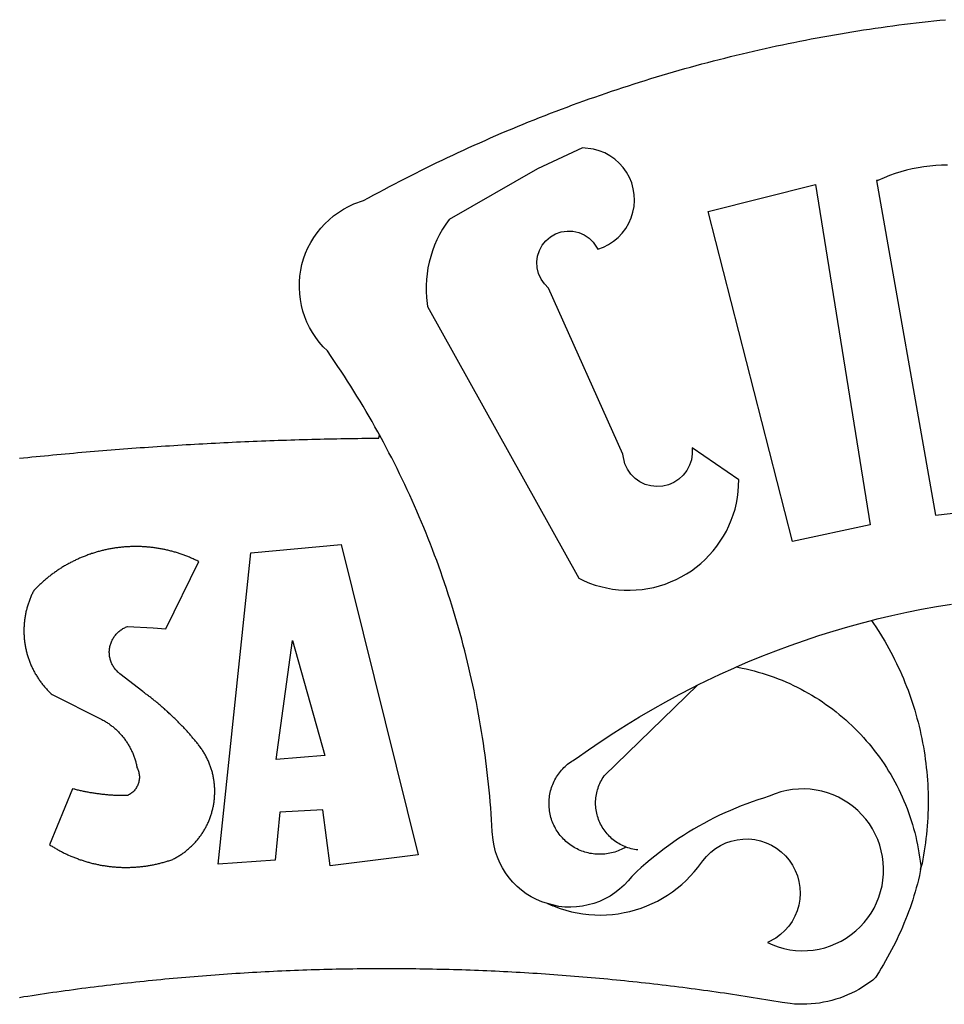
# Model space of a CAD drawing. Units: millimetres. Extents: x -1607285 to 185526, y 1679825 to 2074982.
# Drawn here: x 184353 to 184358, y 1681587 to 1681592 of the extents above; entities that cross this region are included whole.
import ezdxf

# ---------------------------------------------------------------- set-up
doc = ezdxf.new("R2010")
doc.units = ezdxf.units.MM
doc.layers.add('BRAZAO', color=7, linetype='Continuous')

# ---------------------------------------------------------------- blocks, each defined once
blk = doc.blocks.new('Logo_Prefeitura')
at = {"layer": 'BRAZAO'}
for points in [[(-185.82, 890.86), (-186.23, 891.62), (-186.99, 892.97), (-187.75, 894.32), (-188.53, 895.67), (-189.31, 897), (-190.1, 898.34), (-190.89, 899.67), (-191.7, 900.99), (-192.52, 902.31), (-193.34, 903.62), (-194.17, 904.93), (-195.01, 906.23), (-195.86, 907.53), (-196.72, 908.82), (-197.58, 910.11), (-198.46, 911.39), (-199.48, 912.87), (-200.58, 913.97), (-201.59, 915.14), (-202.53, 916.37), (-203.38, 917.67), (-204.15, 919.01), (-204.83, 920.41), (-205.41, 921.85), (-205.89, 923.32), (-206.28, 924.82), (-206.56, 926.34), (-206.75, 927.88), (-206.83, 929.43), (-206.81, 930.98), (-206.69, 932.52), (-206.46, 934.05), (-206.14, 935.57), (-205.71, 937.06), (-205.19, 938.52), (-204.57, 939.94), (-203.85, 941.31), (-203.05, 942.64), (-202.16, 943.91), (-201.19, 945.12), (-200.15, 946.26), (-199.03, 947.33), (-197.84, 948.32), (-196.58, 949.23), (-195.27, 950.06), (-193.91, 950.8), (-192.5, 951.45), (-189.99, 952.33), (-188.64, 953.08), (-187.27, 953.82), (-185.91, 954.56), (-184.54, 955.29), (-183.18, 956.02), (-181.8, 956.74), (-180.43, 957.45), (-179.05, 958.16), (-177.67, 958.87), (-176.29, 959.57), (-174.9, 960.26), (-173.51, 960.95), (-172.12, 961.63), (-170.73, 962.31), (-169.33, 962.98), (-167.93, 963.65), (-166.53, 964.31), (-165.13, 964.96), (-163.72, 965.62), (-162.31, 966.26), (-160.9, 966.9), (-159.48, 967.53), (-158.07, 968.16), (-156.65, 968.78), (-155.23, 969.4), (-153.8, 970.01), (-152.37, 970.62), (-150.94, 971.22), (-149.51, 971.81), (-148.08, 972.4), (-146.64, 972.98), (-145.21, 973.56), (-143.77, 974.13), (-142.32, 974.7), (-140.88, 975.26), (-139.43, 975.81), (-137.98, 976.36), (-136.53, 976.9), (-135.08, 977.44), (-133.62, 977.97), (-132.16, 978.5), (-130.7, 979.02), (-129.24, 979.53), (-127.78, 980.04), (-126.31, 980.55), (-124.84, 981.04), (-123.37, 981.54), (-121.9, 982.02), (-120.43, 982.5), (-118.95, 982.98), (-117.48, 983.45), (-116, 983.91), (-114.52, 984.37), (-113.03, 984.82), (-111.55, 985.26), (-110.06, 985.7), (-108.57, 986.13), (-107.08, 986.56), (-105.59, 986.99), (-104.1, 987.4), (-102.61, 987.81), (-101.11, 988.22), (-99.61, 988.61), (-98.11, 989.01), (-96.61, 989.39), (-95.11, 989.77), (-93.61, 990.15), (-92.1, 990.52), (-90.59, 990.88), (-89.09, 991.24), (-87.58, 991.59), (-86.07, 991.94), (-84.55, 992.28), (-83.04, 992.61), (-81.53, 992.94), (-80.01, 993.26), (-78.49, 993.57), (-76.97, 993.88), (-75.45, 994.19), (-73.93, 994.49), (-72.41, 994.78), (-70.89, 995.06), (-69.36, 995.34), (-67.84, 995.62), (-66.31, 995.88), (-64.78, 996.15), (-63.25, 996.4), (-61.73, 996.65), (-60.19, 996.9), (-58.66, 997.13), (-57.13, 997.37), (-55.6, 997.59), (-54.06, 997.81), (-52.53, 998.03), (-50.99, 998.23), (-49.46, 998.44), (-47.92, 998.63), (-46.38, 998.82), (-44.84, 999), (-43.3, 999.18), (-41.76, 999.35), (-40.22, 999.52), (-38.68, 999.68), (-37.14, 999.83)], [(-144.32, 960.72), (-167.48, 947.38), (-168.39, 946.11), (-169.23, 944.8), (-170, 943.45), (-170.69, 942.06), (-171.32, 940.64), (-171.87, 939.18), (-172.35, 937.7), (-172.75, 936.2), (-173.07, 934.68), (-173.31, 933.14), (-173.47, 931.59), (-173.55, 930.04), (-173.55, 928.48), (-173.47, 926.93), (-173.2, 924.58), (-133.46, 853.2), (-132.05, 852.53), (-130.61, 851.94), (-129.14, 851.42), (-127.65, 850.99), (-126.14, 850.64), (-124.6, 850.37), (-123.06, 850.18), (-121.51, 850.07), (-119.95, 850.05), (-118.4, 850.11), (-116.85, 850.26), (-115.31, 850.49), (-113.79, 850.8), (-112.28, 851.19), (-110.8, 851.67), (-109.35, 852.22), (-107.92, 852.85), (-106.54, 853.55), (-105.19, 854.33), (-103.89, 855.18), (-102.63, 856.1), (-101.43, 857.09), (-100.28, 858.14), (-99.19, 859.25), (-98.16, 860.41), (-97.19, 861.63), (-96.3, 862.9), (-95.47, 864.22), (-94.71, 865.58), (-94.03, 866.97), (-93.42, 868.41), (-92.89, 869.87), (-92.44, 871.36), (-92.08, 872.87), (-91.79, 874.4), (-91.58, 875.94), (-91.43, 879.02), (-103.73, 887.41), (-103.73, 887.41), (-103.68, 885.86), (-103.9, 884.32), (-104.38, 882.84), (-105.1, 881.46), (-106.05, 880.23), (-107.19, 879.18), (-108.49, 878.33), (-109.92, 877.72), (-111.43, 877.35), (-112.98, 877.25), (-114.52, 877.42), (-116.02, 877.84), (-117.42, 878.51), (-118.69, 879.41), (-119.78, 880.52), (-120.67, 881.79), (-121.34, 883.19), (-121.89, 885.75), (-141.38, 929.39), (-142.49, 930.48), (-143.38, 931.75), (-144.02, 933.17), (-144.39, 934.68), (-144.48, 936.23), (-144.28, 937.77), (-143.8, 939.25), (-143.06, 940.61), (-142.08, 941.82), (-140.9, 942.83), (-139.55, 943.6), (-138.08, 944.11), (-136.55, 944.34), (-136.55, 944.34), (-135, 944.29), (-133.48, 943.95), (-132.05, 943.34), (-130.76, 942.48), (-129.65, 941.4), (-128.47, 939.6), (-127.01, 940.13), (-125.62, 940.83), (-124.32, 941.69), (-123.13, 942.69), (-122.06, 943.81), (-121.12, 945.05), (-120.34, 946.39), (-119.71, 947.82), (-119.25, 949.3), (-118.96, 950.83), (-118.85, 952.38), (-118.91, 953.93), (-119.16, 955.47), (-119.57, 956.97), (-120.16, 958.41), (-120.91, 959.77), (-121.81, 961.04), (-122.84, 962.2), (-124.01, 963.23), (-125.28, 964.12), (-126.65, 964.86), (-128.09, 965.44), (-129.59, 965.85), (-132.51, 966.15), (-132.51, 966.15), (-144.32, 960.72)], [(-55.27, 957.59), (-39.81, 869.74), (-8.14, 873.36)], [(-36.62, 961.63), (-38.18, 961.61), (-39.73, 961.53), (-41.28, 961.39), (-42.83, 961.2), (-44.36, 960.95), (-45.89, 960.65), (-47.4, 960.3), (-48.9, 959.89), (-50.39, 959.42), (-51.86, 958.91), (-53.31, 958.34), (-54.93, 957.63), (-55.27, 957.59)], [(-99.52, 949.48), (-71.29, 956.58), (-71.29, 956.58), (-56.92, 867.18), (-77.33, 862.82), (-99.52, 949.48)], [(-280.35, 884.69), (-279.25, 884.81), (-278.16, 884.92), (-277.07, 885.03), (-275.97, 885.14), (-274.88, 885.25), (-273.78, 885.35), (-272.69, 885.46), (-271.6, 885.56), (-270.5, 885.67), (-269.41, 885.77), (-268.31, 885.87), (-267.22, 885.97), (-266.12, 886.07), (-265.03, 886.17), (-263.93, 886.26), (-262.84, 886.36), (-261.74, 886.45), (-260.65, 886.54), (-259.55, 886.64), (-258.46, 886.73), (-257.36, 886.82), (-256.27, 886.9), (-255.17, 886.99), (-254.08, 887.07), (-252.98, 887.16), (-251.88, 887.24), (-250.79, 887.32), (-249.69, 887.4), (-248.6, 887.48), (-247.5, 887.56), (-246.4, 887.64), (-245.31, 887.71), (-244.21, 887.79), (-243.11, 887.86), (-242.02, 887.93), (-240.92, 888), (-239.82, 888.07), (-238.73, 888.14), (-237.63, 888.21), (-236.53, 888.27), (-235.43, 888.34), (-234.34, 888.4), (-233.24, 888.46), (-232.14, 888.52), (-231.04, 888.58), (-229.95, 888.64), (-228.85, 888.7), (-227.75, 888.75), (-226.65, 888.81), (-225.56, 888.86), (-224.46, 888.91), (-223.36, 888.97), (-222.26, 889.02), (-221.16, 889.06), (-220.07, 889.11), (-218.97, 889.16), (-217.87, 889.2), (-216.77, 889.25), (-215.67, 889.29), (-214.57, 889.33), (-213.48, 889.37), (-212.38, 889.41), (-211.28, 889.45), (-210.18, 889.48), (-209.08, 889.52), (-207.98, 889.55), (-206.88, 889.59), (-205.79, 889.62), (-204.69, 889.65), (-203.59, 889.68), (-202.49, 889.7), (-201.39, 889.73), (-200.29, 889.76), (-199.19, 889.78), (-198.09, 889.8), (-197, 889.83), (-195.9, 889.85), (-194.8, 889.87), (-193.7, 889.88), (-192.6, 889.9), (-191.5, 889.92), (-190.4, 889.93), (-189.3, 889.94), (-188.2, 889.96), (-187.1, 889.97), (-186, 889.98), (-185.82, 890.86)], [(-141.64, 767.79), (-143.15, 768.21), (-144.57, 768.82), (-145.94, 769.54), (-147.26, 770.37), (-148.5, 771.29), (-149.68, 772.3), (-150.77, 773.39), (-151.78, 774.57), (-152.69, 775.82), (-153.51, 777.14), (-154.22, 778.52), (-154.83, 779.94), (-155.33, 781.41), (-155.71, 782.91), (-155.98, 784.43), (-156.17, 786.75), (-156.26, 788.29), (-156.35, 789.84), (-156.46, 791.39), (-156.57, 792.93), (-156.7, 794.48), (-156.84, 796.02), (-156.98, 797.56), (-157.14, 799.11), (-157.3, 800.65), (-157.48, 802.19), (-157.66, 803.73), (-157.86, 805.26), (-158.06, 806.8), (-158.28, 808.33), (-158.5, 809.87), (-158.73, 811.4), (-158.98, 812.93), (-159.23, 814.46), (-159.49, 815.99), (-159.77, 817.51), (-160.05, 819.04), (-160.34, 820.56), (-160.64, 822.08), (-160.96, 823.6), (-161.28, 825.11), (-161.61, 826.63), (-161.95, 828.14), (-162.3, 829.65), (-162.66, 831.16), (-163.03, 832.66), (-163.41, 834.16), (-163.8, 835.66), (-164.2, 837.16), (-164.6, 838.66), (-165.02, 840.15), (-165.45, 841.64), (-165.88, 843.13), (-166.33, 844.61), (-166.79, 846.09), (-167.25, 847.57), (-167.73, 849.05), (-168.21, 850.52), (-168.7, 851.99), (-169.21, 853.45), (-169.72, 854.92), (-170.24, 856.38), (-170.77, 857.83), (-171.31, 859.29), (-171.86, 860.73), (-172.42, 862.18), (-172.98, 863.62), (-173.56, 865.06), (-174.15, 866.5), (-174.74, 867.93), (-175.35, 869.35), (-175.96, 870.78), (-176.58, 872.2), (-177.21, 873.61), (-177.85, 875.02), (-178.5, 876.43), (-179.16, 877.83), (-179.83, 879.23), (-180.51, 880.63), (-181.19, 882.02), (-181.89, 883.4), (-182.59, 884.78), (-183.3, 886.16), (-184.02, 887.53), (-184.75, 888.9), (-185.82, 890.86)], [(-185.82, 890.86), (-185.49, 890.26), (-185.82, 890.86)], [(-233.24, 857.57), (-233.53, 857.71), (-233.76, 857.83), (-234, 857.94), (-234.23, 858.05), (-234.47, 858.16), (-234.71, 858.27), (-234.95, 858.38), (-235.18, 858.48), (-235.42, 858.58), (-235.66, 858.69), (-235.9, 858.78), (-236.15, 858.88), (-236.39, 858.98), (-236.63, 859.07), (-236.87, 859.16), (-237.12, 859.26), (-237.36, 859.35), (-237.61, 859.43), (-237.85, 859.52), (-238.1, 859.6), (-238.35, 859.68), (-238.6, 859.77), (-238.84, 859.84), (-239.09, 859.92), (-239.34, 860), (-239.59, 860.07), (-239.84, 860.14), (-240.09, 860.21), (-240.35, 860.28), (-240.6, 860.34), (-240.85, 860.41), (-241.1, 860.47), (-241.36, 860.53), (-241.61, 860.59), (-241.86, 860.65), (-242.12, 860.7), (-242.37, 860.76), (-242.63, 860.81), (-242.88, 860.86), (-243.14, 860.91), (-243.4, 860.96), (-243.65, 861), (-243.91, 861.04), (-244.17, 861.08), (-244.42, 861.12), (-244.68, 861.16), (-244.94, 861.2), (-245.2, 861.23), (-245.46, 861.26), (-245.72, 861.29), (-245.98, 861.32), (-246.23, 861.35), (-246.49, 861.37), (-246.75, 861.39), (-247.01, 861.41), (-247.27, 861.43), (-247.53, 861.45), (-247.79, 861.46), (-248.05, 861.48), (-248.31, 861.49), (-248.57, 861.5), (-248.83, 861.51), (-249.09, 861.51), (-249.36, 861.52), (-249.62, 861.52), (-249.88, 861.52), (-249.88, 861.52), (-250.14, 861.52), (-250.4, 861.51), (-250.66, 861.51), (-250.92, 861.5), (-251.18, 861.49), (-251.44, 861.48), (-251.7, 861.47), (-251.96, 861.46), (-252.22, 861.44), (-252.48, 861.42), (-252.74, 861.4), (-253, 861.38), (-253.26, 861.36), (-253.52, 861.33), (-253.78, 861.31), (-254.03, 861.28), (-254.29, 861.25), (-254.55, 861.21), (-254.81, 861.18), (-255.07, 861.14), (-255.33, 861.1), (-255.58, 861.06), (-255.84, 861.02), (-256.1, 860.98), (-256.35, 860.93), (-256.61, 860.89), (-256.87, 860.84), (-257.12, 860.79), (-257.38, 860.73), (-257.63, 860.68), (-257.89, 860.62), (-258.14, 860.56), (-258.39, 860.5), (-258.65, 860.44), (-258.9, 860.38), (-259.15, 860.31), (-259.4, 860.25), (-259.65, 860.18), (-259.9, 860.11), (-260.15, 860.04), (-260.4, 859.96), (-260.65, 859.88), (-260.9, 859.81), (-261.15, 859.73), (-261.4, 859.65), (-261.64, 859.56), (-261.89, 859.48), (-262.14, 859.39), (-262.38, 859.3), (-262.63, 859.21), (-262.87, 859.12), (-263.11, 859.03), (-263.36, 858.93), (-263.6, 858.84), (-263.84, 858.74), (-264.08, 858.64), (-264.32, 858.54), (-264.56, 858.43), (-264.8, 858.33), (-265.03, 858.22), (-265.27, 858.11), (-265.51, 858), (-265.74, 857.89), (-265.97, 857.77), (-266.21, 857.66), (-266.44, 857.54), (-266.67, 857.42), (-266.9, 857.3), (-267.13, 857.18), (-267.36, 857.06), (-267.59, 856.93), (-267.82, 856.81), (-268.05, 856.68), (-268.27, 856.55), (-268.5, 856.42), (-268.72, 856.28), (-268.94, 856.15), (-269.17, 856.01), (-269.39, 855.87), (-269.61, 855.73), (-269.82, 855.59), (-270.04, 855.45), (-270.26, 855.3), (-270.48, 855.16), (-270.69, 855.01), (-270.9, 854.86), (-271.12, 854.71), (-271.33, 854.56), (-271.54, 854.41), (-271.75, 854.25), (-271.96, 854.1), (-272.16, 853.94), (-272.37, 853.78), (-272.58, 853.62), (-272.78, 853.46), (-272.98, 853.29), (-273.18, 853.13), (-273.38, 852.96), (-273.58, 852.79), (-273.78, 852.62), (-273.98, 852.45), (-274.17, 852.28), (-274.37, 852.11), (-274.56, 851.93), (-274.75, 851.76), (-274.94, 851.58), (-275.13, 851.4), (-275.32, 851.22), (-275.51, 851.04), (-275.69, 850.86), (-275.88, 850.67), (-276.06, 850.49), (-276.24, 850.3), (-276.42, 850.11), (-276.56, 849.97), (-276.68, 849.74), (-276.8, 849.5), (-276.91, 849.27), (-277.02, 849.03), (-277.13, 848.8), (-277.24, 848.56), (-277.34, 848.32), (-277.44, 848.08), (-277.54, 847.84), (-277.63, 847.6), (-277.73, 847.35), (-277.82, 847.11), (-277.9, 846.86), (-277.99, 846.62), (-278.07, 846.37), (-278.15, 846.12), (-278.22, 845.87), (-278.29, 845.62), (-278.36, 845.37), (-278.43, 845.12), (-278.5, 844.87), (-278.56, 844.61), (-278.61, 844.36), (-278.67, 844.1), (-278.72, 843.85), (-278.77, 843.59), (-278.82, 843.34), (-278.86, 843.08), (-278.9, 842.82), (-278.94, 842.57), (-278.97, 842.31), (-279.01, 842.05), (-279.03, 841.79), (-279.06, 841.53), (-279.08, 841.27), (-279.1, 841.01), (-279.12, 840.75), (-279.13, 840.49), (-279.14, 840.23), (-279.15, 839.97), (-279.16, 839.71)], [(-228.15, 778.15), (-219.59, 859.9), (-195.88, 862.02), (-195.88, 862.02), (-175.65, 780.58), (-198.76, 777.72), (-200.71, 792.41), (-200.71, 792.41), (-211.96, 791.81), (-213.17, 779.21), (-228.15, 778.15)], [(-234.44, 810.85), (-234.6, 811.05), (-234.77, 811.25), (-234.94, 811.44), (-235.11, 811.64), (-235.28, 811.84), (-235.45, 812.04), (-235.62, 812.23), (-235.8, 812.43), (-235.97, 812.62), (-236.14, 812.82), (-236.32, 813.01), (-236.49, 813.2), (-236.67, 813.39), (-236.84, 813.59), (-237.02, 813.78), (-237.2, 813.97), (-237.38, 814.16), (-237.56, 814.35), (-237.74, 814.53), (-237.92, 814.72), (-238.1, 814.91), (-238.28, 815.1), (-238.46, 815.28), (-238.64, 815.47), (-238.83, 815.65), (-239.01, 815.84), (-239.2, 816.02), (-239.38, 816.2), (-239.57, 816.39), (-239.76, 816.57), (-239.94, 816.75), (-240.13, 816.93), (-240.32, 817.11), (-240.51, 817.29), (-240.7, 817.46), (-240.89, 817.64), (-241.08, 817.82), (-241.27, 817.99), (-241.47, 818.17), (-241.66, 818.34), (-241.85, 818.52), (-242.05, 818.69), (-242.24, 818.87), (-242.44, 819.04), (-242.63, 819.21), (-242.83, 819.38), (-243.03, 819.55), (-243.23, 819.72), (-243.42, 819.89), (-243.62, 820.06), (-243.82, 820.22), (-244.02, 820.39), (-244.22, 820.56), (-244.43, 820.72), (-244.63, 820.89), (-244.83, 821.05), (-245.03, 821.21), (-245.24, 821.37), (-245.44, 821.54), (-245.65, 821.7), (-245.85, 821.86), (-246.06, 822.02), (-246.26, 822.18), (-246.47, 822.33), (-246.68, 822.49), (-246.89, 822.65), (-247.1, 822.8), (-247.31, 822.96), (-247.51, 823.11), (-247.73, 823.27), (-247.94, 823.42), (-253.94, 828.07), (-254.14, 828.24), (-254.34, 828.41), (-254.53, 828.58), (-254.71, 828.77), (-254.89, 828.96), (-255.06, 829.15), (-255.22, 829.36), (-255.38, 829.57), (-255.53, 829.78), (-255.67, 830), (-255.8, 830.22), (-255.92, 830.45), (-256.04, 830.69), (-256.15, 830.92), (-256.25, 831.17), (-256.34, 831.41), (-256.42, 831.66), (-256.49, 831.91), (-256.55, 832.16), (-256.6, 832.42), (-256.65, 832.67), (-256.68, 832.93), (-256.71, 833.19), (-256.72, 833.45), (-256.73, 833.71), (-256.73, 833.97), (-256.72, 834.23), (-256.69, 834.49), (-256.66, 834.75), (-256.62, 835.01), (-256.57, 835.26), (-256.51, 835.52), (-256.44, 835.77), (-256.37, 836.02), (-256.28, 836.26), (-256.18, 836.5), (-256.08, 836.74), (-255.97, 836.98), (-255.85, 837.21), (-255.72, 837.43), (-255.58, 837.66), (-255.43, 837.87), (-255.28, 838.08), (-255.12, 838.29), (-254.95, 838.49), (-254.78, 838.68), (-254.6, 838.87), (-254.41, 839.05), (-254.21, 839.22), (-254.01, 839.38), (-253.8, 839.54), (-253.59, 839.69), (-253.37, 839.83), (-253.15, 839.97), (-252.92, 840.1), (-252.69, 840.21), (-252.45, 840.32), (-252.21, 840.42), (-251.97, 840.52), (-251.97, 840.52), (-245.22, 840.22), (-241.92, 839.92), (-233.24, 857.57)], [(-56.64, 842.11), (-55.11, 842.5), (-51.23, 843.42), (-47.34, 844.28), (-43.44, 845.06), (-39.52, 845.78), (-35.59, 846.43)], [(-92.09, 829.91), (-89.09, 831.21), (-85.41, 832.72), (-81.7, 834.18), (-77.97, 835.56), (-74.21, 836.89), (-70.43, 838.14), (-66.63, 839.33), (-62.81, 840.45), (-58.97, 841.51), (-56.64, 842.11)], [(-56.64, 842.11), (-56.05, 841.32), (-55.44, 840.4), (-54.85, 839.48), (-54.26, 838.55), (-53.69, 837.61), (-53.13, 836.66), (-52.58, 835.71), (-52.05, 834.75), (-51.52, 833.78), (-51.01, 832.81), (-50.52, 831.83), (-50.03, 830.84), (-49.56, 829.85), (-49.1, 828.85), (-48.66, 827.85), (-48.23, 826.84), (-47.81, 825.82), (-47.4, 824.8), (-47.01, 823.77), (-46.63, 822.74), (-46.27, 821.7), (-45.92, 820.66), (-45.58, 819.61), (-45.26, 818.56), (-44.95, 817.51), (-44.66, 816.45), (-44.37, 815.39), (-44.11, 814.32), (-43.85, 813.25), (-43.61, 812.18), (-43.39, 811.1), (-43.18, 810.02), (-42.98, 808.94), (-42.8, 807.86), (-42.63, 806.77), (-42.48, 805.68), (-42.34, 804.59), (-42.21, 803.5), (-42.1, 802.41), (-42, 801.31), (-41.92, 800.22), (-41.85, 799.12), (-41.8, 798.02), (-41.76, 796.92), (-41.74, 795.82), (-41.73, 794.72), (-41.73, 793.62), (-41.75, 792.53), (-41.78, 791.43), (-41.83, 790.33), (-41.89, 789.23), (-41.97, 788.14), (-42.06, 787.04), (-42.17, 785.95), (-42.29, 784.85), (-42.42, 783.76), (-42.57, 782.67), (-42.73, 781.59), (-42.91, 780.5), (-43.1, 779.42), (-43.31, 778.34), (-43.64, 777.25)], [(-279.16, 839.71), (-279.16, 839.32), (-279.16, 839.06), (-279.15, 838.8), (-279.14, 838.54), (-279.13, 838.28), (-279.12, 838.02), (-279.1, 837.76), (-279.08, 837.5), (-279.06, 837.24), (-279.03, 836.98), (-279, 836.72), (-278.97, 836.46), (-278.93, 836.2), (-278.89, 835.95), (-278.85, 835.69), (-278.81, 835.43), (-278.76, 835.18), (-278.71, 834.92), (-278.66, 834.67), (-278.6, 834.41), (-278.54, 834.16), (-278.48, 833.9), (-278.42, 833.65), (-278.35, 833.4), (-278.28, 833.15), (-278.21, 832.9), (-278.13, 832.65), (-278.05, 832.4), (-277.97, 832.15), (-277.88, 831.91), (-277.8, 831.66), (-277.71, 831.42), (-277.61, 831.18), (-277.52, 830.93), (-277.42, 830.69), (-277.32, 830.45), (-277.21, 830.21), (-277.11, 829.98), (-277, 829.74), (-276.88, 829.5), (-276.77, 829.27), (-276.65, 829.04), (-276.53, 828.81), (-276.41, 828.58), (-276.28, 828.35), (-276.16, 828.12), (-276.03, 827.9), (-275.89, 827.67), (-275.76, 827.45), (-275.62, 827.23), (-275.48, 827.01), (-275.33, 826.79), (-275.19, 826.58), (-275.04, 826.36), (-274.89, 826.15), (-274.73, 825.94), (-274.58, 825.73), (-274.42, 825.53), (-274.26, 825.32), (-274.1, 825.12), (-273.93, 824.92), (-273.76, 824.72), (-273.6, 824.52), (-273.42, 824.32), (-273.25, 824.13), (-273.07, 823.94), (-272.89, 823.75), (-272.71, 823.56), (-272.53, 823.37), (-272.35, 823.19), (-272.16, 823.01), (-271.97, 822.83), (-271.78, 822.65), (-258.9, 816.23), (-258.67, 816.11), (-258.44, 815.98), (-258.21, 815.86), (-257.99, 815.73), (-257.76, 815.59), (-257.54, 815.45), (-257.32, 815.31), (-257.11, 815.17), (-256.89, 815.02), (-256.68, 814.87), (-256.47, 814.72), (-256.26, 814.56), (-256.05, 814.4), (-255.85, 814.24), (-255.65, 814.08), (-255.45, 813.91), (-255.25, 813.74), (-255.06, 813.56), (-254.87, 813.39), (-254.68, 813.21), (-254.49, 813.03), (-254.31, 812.84), (-254.13, 812.65), (-253.95, 812.46), (-253.77, 812.27), (-253.6, 812.08), (-253.43, 811.88), (-253.26, 811.68), (-253.1, 811.48), (-252.94, 811.27), (-252.78, 811.07), (-252.63, 810.86), (-252.47, 810.64), (-252.32, 810.43), (-252.18, 810.22), (-252.04, 810), (-251.9, 809.78), (-251.76, 809.56), (-251.63, 809.33), (-251.5, 809.11), (-251.37, 808.88), (-251.25, 808.65), (-251.13, 808.42), (-251.01, 808.18), (-250.9, 807.95), (-250.79, 807.71), (-250.68, 807.48), (-250.58, 807.24), (-250.48, 806.99), (-250.39, 806.75), (-250.29, 806.51), (-250.2, 806.26), (-250.12, 806.02), (-250.04, 805.77), (-249.96, 805.52), (-249.89, 805.27), (-249.81, 805.02), (-249.75, 804.77), (-249.68, 804.52), (-249.62, 804.26), (-249.57, 804.01), (-249.52, 803.75), (-249.47, 803.48), (-249.35, 803.25), (-249.24, 803.01), (-249.15, 802.77), (-249.07, 802.52), (-249, 802.27), (-248.94, 802.02), (-248.89, 801.76), (-248.86, 801.5), (-248.84, 801.24), (-248.84, 800.98), (-248.84, 800.72), (-248.86, 800.46), (-248.89, 800.2), (-248.94, 799.95), (-249, 799.69), (-249.07, 799.44), (-249.15, 799.2), (-249.24, 798.95), (-249.35, 798.72), (-249.47, 798.48), (-249.6, 798.26), (-249.74, 798.04), (-249.89, 797.82), (-250.05, 797.62), (-250.22, 797.42), (-250.4, 797.24), (-250.59, 797.06), (-250.79, 796.89), (-250.99, 796.73), (-251.21, 796.58), (-251.43, 796.44), (-251.66, 796.31), (-251.89, 796.2), (-252.16, 796.14), (-252.42, 796.13), (-252.68, 796.13), (-252.94, 796.13), (-253.2, 796.13), (-253.46, 796.14), (-253.72, 796.14), (-253.98, 796.15), (-254.24, 796.15), (-254.5, 796.16), (-254.76, 796.17), (-255.02, 796.18), (-255.28, 796.19), (-255.54, 796.2), (-255.8, 796.22), (-256.06, 796.24), (-256.32, 796.25), (-256.58, 796.27), (-256.84, 796.29), (-257.1, 796.31), (-257.36, 796.33), (-257.62, 796.36), (-257.88, 796.38), (-258.14, 796.41), (-258.4, 796.43), (-258.65, 796.46), (-258.91, 796.49), (-259.17, 796.52), (-259.43, 796.56), (-259.69, 796.59), (-259.95, 796.62), (-260.21, 796.66), (-260.46, 796.7), (-260.72, 796.74), (-260.98, 796.78), (-261.23, 796.82), (-261.49, 796.86), (-261.75, 796.9), (-262.01, 796.95), (-262.26, 797), (-262.52, 797.05), (-262.77, 797.09), (-263.03, 797.14), (-263.28, 797.2), (-263.54, 797.25), (-263.79, 797.3), (-264.05, 797.36), (-264.3, 797.42), (-264.56, 797.47), (-264.81, 797.53), (-265.06, 797.59), (-265.32, 797.65), (-265.57, 797.72), (-265.82, 797.78), (-266.07, 797.85), (-266.42, 797.94), (-266.42, 797.94), (-272.44, 783.25), (-272.22, 783.11), (-272, 782.97), (-271.78, 782.83), (-271.56, 782.69), (-271.34, 782.56), (-271.11, 782.42), (-270.89, 782.29), (-270.66, 782.16), (-270.44, 782.03), (-270.21, 781.91), (-269.98, 781.78), (-269.75, 781.66), (-269.52, 781.54), (-269.29, 781.42), (-269.06, 781.3), (-268.82, 781.18), (-268.59, 781.06), (-268.36, 780.95), (-268.12, 780.84), (-267.89, 780.73), (-267.65, 780.62), (-267.41, 780.51)], [(-212.94, 805.57), (-208.65, 836.81), (-208.65, 836.81), (-200.1, 806.66), (-212.94, 805.57)], [(-102.19, 825.18), (-99.97, 826.28), (-96.38, 827.98), (-92.75, 829.63), (-92.09, 829.91)], [(-92.09, 829.91), (-91.67, 829.84), (-90.59, 829.62), (-89.52, 829.39), (-88.45, 829.14), (-87.38, 828.86), (-86.32, 828.57), (-85.27, 828.26), (-84.22, 827.93), (-83.18, 827.58), (-82.14, 827.21), (-81.11, 826.82), (-80.09, 826.41), (-79.08, 825.98), (-78.08, 825.54), (-77.08, 825.07), (-76.09, 824.59), (-75.11, 824.09), (-74.15, 823.57), (-73.19, 823.03), (-72.24, 822.48), (-71.3, 821.91), (-70.37, 821.32), (-69.46, 820.71), (-68.55, 820.09), (-67.66, 819.44), (-66.78, 818.79), (-65.91, 818.12), (-65.05, 817.43), (-64.21, 816.72), (-63.38, 816), (-62.56, 815.27), (-61.76, 814.52), (-60.97, 813.75), (-60.19, 812.97), (-59.43, 812.18), (-58.69, 811.37), (-57.96, 810.55), (-57.24, 809.71), (-56.54, 808.86), (-55.86, 808), (-55.19, 807.13), (-54.54, 806.24), (-53.91, 805.35), (-53.29, 804.44), (-52.69, 803.51), (-52.11, 802.58), (-51.54, 801.64), (-50.99, 800.69), (-50.46, 799.73), (-49.95, 798.75), (-49.46, 797.77), (-48.98, 796.78), (-48.52, 795.78), (-48.08, 794.77), (-47.66, 793.76), (-47.26, 792.74), (-46.88, 791.7), (-46.52, 790.67), (-46.17, 789.62), (-45.85, 788.57), (-45.54, 787.52), (-45.26, 786.45), (-44.99, 785.39), (-44.75, 784.32), (-44.52, 783.24), (-44.32, 782.16), (-44.13, 781.08), (-43.96, 779.99), (-43.82, 778.9), (-43.69, 777.81), (-43.64, 777.25)], [(-121.08, 782.62), (-121.55, 782.36), (-121.94, 782.15), (-122.34, 781.96), (-122.74, 781.78), (-123.15, 781.61), (-123.57, 781.46), (-123.99, 781.32), (-124.41, 781.2), (-124.84, 781.09), (-125.27, 780.99), (-125.71, 780.91), (-126.15, 780.84), (-126.59, 780.79), (-127.03, 780.75), (-127.47, 780.73), (-127.91, 780.72), (-128.36, 780.72), (-128.8, 780.74), (-129.24, 780.78), (-129.68, 780.83), (-130.12, 780.89), (-130.55, 780.97), (-130.99, 781.07), (-131.42, 781.18), (-131.84, 781.3), (-132.26, 781.43), (-132.68, 781.58), (-133.09, 781.75), (-133.5, 781.93), (-133.9, 782.12), (-134.29, 782.32), (-134.68, 782.54), (-135.05, 782.77), (-135.42, 783.01), (-135.79, 783.26), (-136.14, 783.53), (-136.49, 783.81), (-136.82, 784.1), (-137.15, 784.4), (-137.46, 784.71), (-137.77, 785.03), (-138.06, 785.36), (-138.34, 785.7), (-138.62, 786.05), (-138.88, 786.41), (-139.12, 786.78), (-139.36, 787.15), (-139.58, 787.54), (-139.79, 787.93), (-139.99, 788.33), (-140.17, 788.73), (-140.34, 789.14), (-140.5, 789.55), (-140.64, 789.97), (-140.77, 790.39), (-140.88, 790.82), (-140.98, 791.25), (-141.07, 791.69), (-141.14, 792.13), (-141.19, 792.56), (-141.24, 793.01), (-141.26, 793.45), (-141.28, 793.89), (-141.27, 794.33), (-141.26, 794.78), (-141.22, 795.22), (-141.18, 795.66), (-141.12, 796.1), (-141.04, 796.53), (-140.95, 796.97), (-140.85, 797.4), (-140.73, 797.82), (-140.6, 798.25), (-140.45, 798.67), (-140.29, 799.08), (-140.11, 799.48), (-139.93, 799.89), (-139.73, 800.28), (-139.51, 800.67), (-139.28, 801.05), (-139.05, 801.42), (-138.79, 801.79), (-138.53, 802.14), (-138.26, 802.49), (-137.97, 802.83), (-137.67, 803.16), (-137.36, 803.47), (-137.04, 803.78), (-136.72, 804.08), (-136.38, 804.36), (-136.03, 804.64), (-135.67, 804.9), (-135.31, 805.15), (-134.93, 805.39), (-134.55, 805.62), (-134.11, 805.85), (-130.87, 808.16), (-127.58, 810.41), (-124.25, 812.6), (-120.89, 814.74), (-117.49, 816.81), (-114.05, 818.83), (-110.58, 820.78), (-107.08, 822.67), (-103.54, 824.51), (-102.19, 825.18)], [(-121.08, 782.62), (-121.37, 782.74), (-121.77, 782.91), (-122.17, 783.1), (-122.56, 783.31), (-122.95, 783.53), (-123.33, 783.76), (-123.69, 784.01), (-124.05, 784.26), (-124.4, 784.54), (-124.74, 784.82), (-125.07, 785.12), (-125.39, 785.42), (-125.7, 785.74), (-126, 786.07), (-126.28, 786.41), (-126.55, 786.76), (-126.81, 787.12), (-127.06, 787.49), (-127.29, 787.86), (-127.51, 788.25), (-127.72, 788.64), (-127.91, 789.04), (-128.08, 789.45), (-128.25, 789.86), (-128.39, 790.27), (-128.53, 790.7), (-128.64, 791.12), (-128.75, 791.56), (-128.83, 791.99), (-128.91, 792.43), (-128.96, 792.87), (-129, 793.31), (-129.03, 793.75), (-129.03, 794.19), (-129.03, 794.64), (-129, 795.08), (-128.96, 795.52), (-128.91, 795.96), (-128.84, 796.4), (-128.75, 796.83), (-128.65, 797.26), (-128.54, 797.69), (-128.4, 798.11), (-128.26, 798.53), (-128.1, 798.94), (-127.92, 799.35), (-127.73, 799.75), (-127.52, 800.14), (-127.31, 800.53), (-127.07, 800.9), (-126.77, 801.35), (-102.19, 825.18)], [(-267.41, 780.51), (-267.05, 780.35), (-266.82, 780.25), (-266.58, 780.15), (-266.33, 780.05), (-266.09, 779.95), (-265.85, 779.85), (-265.61, 779.76), (-265.37, 779.67), (-265.12, 779.58), (-264.88, 779.49), (-264.63, 779.4), (-264.39, 779.31), (-264.14, 779.23), (-263.89, 779.15), (-263.64, 779.06), (-263.4, 778.99), (-263.15, 778.91), (-262.9, 778.83), (-262.65, 778.76), (-262.4, 778.69), (-262.15, 778.62), (-261.9, 778.55), (-261.64, 778.48), (-261.39, 778.42), (-261.14, 778.35), (-260.89, 778.29), (-260.63, 778.23), (-260.38, 778.18), (-260.12, 778.12), (-259.87, 778.07), (-259.61, 778.01), (-259.36, 777.96), (-259.1, 777.91), (-258.85, 777.87), (-258.59, 777.82), (-258.33, 777.78), (-258.08, 777.74), (-257.82, 777.7), (-257.56, 777.66), (-257.3, 777.62), (-257.04, 777.59), (-256.79, 777.56), (-256.53, 777.53), (-256.27, 777.5), (-256.01, 777.47), (-255.75, 777.45), (-255.49, 777.42), (-255.23, 777.4), (-254.97, 777.38), (-254.71, 777.37), (-254.45, 777.35), (-254.19, 777.34), (-253.93, 777.32), (-253.67, 777.31), (-253.41, 777.3), (-253.15, 777.3), (-252.89, 777.29), (-252.63, 777.29), (-252.37, 777.29), (-252.11, 777.29), (-251.85, 777.29), (-251.59, 777.3), (-251.33, 777.3), (-251.07, 777.31), (-250.81, 777.32), (-250.54, 777.33), (-250.28, 777.35), (-250.03, 777.36), (-249.76, 777.38), (-249.5, 777.4), (-249.25, 777.42), (-248.99, 777.44), (-248.73, 777.46), (-248.47, 777.49), (-248.21, 777.52), (-247.95, 777.55), (-247.69, 777.58), (-247.43, 777.62), (-247.17, 777.65), (-246.92, 777.69), (-246.66, 777.73), (-246.4, 777.77), (-246.14, 777.81), (-245.89, 777.86), (-245.63, 777.9), (-245.38, 777.95), (-245.12, 778), (-244.87, 778.05), (-244.61, 778.11), (-244.36, 778.16), (-244.1, 778.22), (-243.85, 778.28), (-243.59, 778.34), (-243.34, 778.4), (-243.09, 778.47), (-242.84, 778.53), (-242.59, 778.6), (-242.33, 778.67), (-242.08, 778.74), (-241.83, 778.81), (-241.58, 778.89), (-241.34, 778.97), (-241.09, 779.04), (-240.84, 779.12), (-240.59, 779.21), (-240.35, 779.29), (-240.08, 779.4), (-239.85, 779.52), (-239.62, 779.64), (-239.39, 779.76), (-239.16, 779.89), (-238.93, 780.02), (-238.71, 780.15), (-238.48, 780.28), (-238.26, 780.42), (-238.04, 780.56), (-237.83, 780.71), (-237.61, 780.85), (-237.4, 781), (-237.19, 781.15), (-236.98, 781.31), (-236.77, 781.47), (-236.57, 781.63), (-236.36, 781.79), (-236.16, 781.96), (-235.96, 782.13), (-235.77, 782.3), (-235.57, 782.47), (-235.38, 782.65), (-235.19, 782.82), (-235, 783.01), (-234.82, 783.19), (-234.64, 783.38), (-234.46, 783.56), (-234.28, 783.75), (-234.1, 783.95), (-233.93, 784.14), (-233.76, 784.34), (-233.59, 784.54), (-233.43, 784.74), (-233.27, 784.95), (-233.11, 785.15), (-232.95, 785.36), (-232.8, 785.57), (-232.65, 785.78), (-232.5, 786), (-232.35, 786.21), (-232.21, 786.43), (-232.07, 786.65), (-231.93, 786.87), (-231.8, 787.1), (-231.67, 787.32), (-231.54, 787.55), (-231.42, 787.78), (-231.29, 788.01), (-231.17, 788.24), (-231.06, 788.47), (-230.95, 788.71), (-230.84, 788.94), (-230.73, 789.18), (-230.63, 789.42), (-230.53, 789.66), (-230.43, 789.9), (-230.33, 790.15), (-230.24, 790.39), (-230.16, 790.63), (-230.07, 790.88), (-229.99, 791.13), (-229.91, 791.38), (-229.84, 791.63), (-229.77, 791.88), (-229.7, 792.13), (-229.63, 792.38), (-229.57, 792.63), (-229.51, 792.89), (-229.46, 793.14), (-229.41, 793.4), (-229.36, 793.65), (-229.32, 793.91), (-229.27, 794.17), (-229.24, 794.43), (-229.2, 794.68), (-229.17, 794.94), (-229.14, 795.2), (-229.12, 795.46), (-229.1, 795.72), (-229.08, 795.98), (-229.07, 796.24), (-229.06, 796.5), (-229.05, 796.76), (-229.04, 797.02), (-229.04, 797.28), (-229.05, 797.54), (-229.05, 797.8), (-229.06, 798.06), (-229.08, 798.32), (-229.09, 798.58), (-229.11, 798.84), (-229.14, 799.1), (-229.16, 799.36), (-229.19, 799.62), (-229.23, 799.88), (-229.26, 800.14), (-229.3, 800.39), (-229.35, 800.65), (-229.39, 800.91), (-229.45, 801.16), (-229.5, 801.42), (-229.56, 801.67), (-229.62, 801.92), (-229.68, 802.18), (-229.75, 802.43), (-229.82, 802.68), (-229.89, 802.93), (-229.97, 803.18), (-230.05, 803.43), (-230.13, 803.67), (-230.22, 803.92), (-230.31, 804.16), (-230.4, 804.41), (-230.5, 804.65), (-230.6, 804.89), (-230.7, 805.13), (-230.81, 805.37), (-230.92, 805.6), (-231.03, 805.84), (-231.14, 806.07), (-231.26, 806.3), (-231.38, 806.54), (-231.51, 806.76), (-231.63, 806.99), (-231.76, 807.22), (-231.9, 807.44), (-232.03, 807.66), (-232.17, 807.88), (-232.31, 808.1), (-232.46, 808.32), (-232.6, 808.53), (-232.75, 808.75), (-232.96, 809.03), (-233.12, 809.23), (-233.28, 809.44), (-233.44, 809.64), (-233.61, 809.84), (-233.77, 810.04), (-233.94, 810.25), (-234.1, 810.45), (-234.27, 810.65), (-234.44, 810.85)], [(-141.64, 767.79), (-138.38, 766.49), (-136.9, 766.03), (-135.4, 765.64), (-133.89, 765.32), (-132.36, 765.08), (-130.82, 764.9), (-129.27, 764.8), (-127.72, 764.77), (-126.17, 764.82), (-124.63, 764.94), (-123.09, 765.13), (-121.56, 765.4), (-120.05, 765.73), (-118.56, 766.14), (-117.08, 766.62), (-115.63, 767.17), (-114.21, 767.78), (-112.82, 768.46), (-111.46, 769.21), (-110.14, 770.02), (-108.86, 770.89), (-107.62, 771.82), (-106.42, 772.81), (-105.28, 773.85), (-104.18, 774.95), (-103.14, 776.1), (-102.16, 777.29), (-100.91, 778.99), (-99.92, 780.18), (-98.81, 781.27), (-97.59, 782.22), (-96.27, 783.03), (-94.87, 783.7), (-93.41, 784.21), (-91.9, 784.55), (-90.36, 784.73), (-88.81, 784.74), (-88.81, 784.74), (-87.27, 784.59), (-85.76, 784.26), (-84.29, 783.77), (-82.88, 783.12), (-81.55, 782.33), (-80.32, 781.39), (-79.2, 780.32), (-78.19, 779.14), (-77.33, 777.86), (-76.61, 776.49), (-76.04, 775.04), (-75.64, 773.55), (-75.4, 772.02), (-75.33, 770.47), (-75.42, 768.92), (-75.69, 767.4), (-76.12, 765.91), (-76.71, 764.48), (-77.45, 763.12), (-78.34, 761.85), (-79.36, 760.68), (-80.5, 759.64), (-81.75, 758.72), (-83.95, 757.55), (-82.53, 756.92), (-81.08, 756.4), (-79.58, 755.99), (-78.06, 755.68), (-76.53, 755.49), (-74.98, 755.41), (-73.43, 755.44), (-71.89, 755.59), (-70.36, 755.84), (-68.85, 756.21), (-67.38, 756.69), (-65.94, 757.27), (-64.55, 757.96), (-63.22, 758.74), (-61.94, 759.63), (-60.74, 760.6), (-59.61, 761.65), (-58.55, 762.79), (-57.59, 764), (-56.71, 765.28), (-55.93, 766.62), (-55.25, 768.01), (-54.67, 769.45), (-54.2, 770.92), (-53.84, 772.43), (-53.59, 773.96), (-53.45, 775.5), (-53.42, 777.05), (-53.51, 778.6), (-53.71, 780.14), (-54.02, 781.65), (-54.44, 783.15), (-54.96, 784.6), (-55.6, 786.02), (-56.33, 787.38), (-57.16, 788.69), (-58.09, 789.93), (-59.1, 791.1), (-60.2, 792.2), (-61.37, 793.21), (-62.62, 794.13), (-63.92, 794.97), (-65.29, 795.7), (-66.7, 796.33), (-68.16, 796.86), (-69.65, 797.28), (-71.17, 797.59), (-72.71, 797.79), (-74.25, 797.87), (-74.25, 797.87), (-75.8, 797.84), (-77.35, 797.7), (-78.87, 797.45), (-80.38, 797.09), (-81.86, 796.61), (-83.47, 795.95), (-84.96, 795.5), (-86.43, 795.03), (-87.9, 794.52), (-89.35, 793.99), (-90.8, 793.44), (-92.24, 792.86), (-93.66, 792.25), (-95.08, 791.62), (-96.48, 790.96), (-97.87, 790.28), (-99.25, 789.57), (-100.62, 788.84), (-101.97, 788.09), (-103.31, 787.31), (-104.64, 786.51), (-105.95, 785.68), (-107.25, 784.84), (-108.53, 783.96), (-109.8, 783.07), (-111.05, 782.15), (-112.28, 781.21), (-113.5, 780.25), (-114.7, 779.27), (-115.88, 778.27), (-117.04, 777.25), (-118.19, 776.2), (-119.53, 774.92), (-120.51, 773.73), (-121.58, 772.6), (-122.73, 771.57), (-123.96, 770.62), (-125.26, 769.77), (-126.61, 769.02), (-128.02, 768.37), (-129.48, 767.84), (-130.97, 767.42), (-132.48, 767.11), (-134.02, 766.91), (-135.57, 766.84), (-137.12, 766.88), (-138.66, 767.04), (-141.64, 767.79)], [(-117.94, 781.86), (-118.38, 781.92), (-118.82, 781.99), (-119.25, 782.07), (-119.69, 782.18), (-120.11, 782.29), (-120.54, 782.43), (-121.08, 782.62)], [(-43.64, 777.25), (-44.01, 775.12), (-44.27, 774.05), (-44.55, 772.99), (-44.84, 771.93), (-45.14, 770.87), (-45.46, 769.82), (-45.79, 768.77), (-46.14, 767.73), (-46.49, 766.69), (-46.87, 765.65), (-47.25, 764.62), (-47.65, 763.6), (-48.07, 762.58), (-48.49, 761.57), (-48.93, 760.56), (-49.39, 759.56), (-49.85, 758.56), (-50.33, 757.58), (-50.82, 756.59), (-51.33, 755.62), (-51.84, 754.65), (-52.38, 753.68), (-52.92, 752.73), (-53.47, 751.78), (-54.04, 750.84), (-54.62, 749.91), (-55.58, 748.41)], [(-43.64, 777.25), (-43.7, 776.73), (-43.64, 777.25)], [(-141.64, 767.79), (-140.24, 767.2), (-141.25, 767.66), (-141.64, 767.79)], [(-55.58, 748.41), (-56.29, 747.72), (-57.16, 747.05), (-58.06, 746.42), (-58.99, 745.83), (-59.93, 745.26), (-60.89, 744.74), (-61.88, 744.25), (-62.88, 743.79), (-63.9, 743.37), (-64.93, 742.99), (-65.97, 742.65), (-67.03, 742.35), (-68.09, 742.09), (-69.17, 741.86), (-70.25, 741.68), (-71.34, 741.53), (-72.44, 741.43), (-73.54, 741.37), (-74.63, 741.34), (-75.73, 741.36), (-76.83, 741.42), (-77.93, 741.52), (-80.04, 741.82), (-81.13, 742.01), (-82.21, 742.19), (-83.29, 742.37), (-84.38, 742.55), (-85.46, 742.73), (-86.55, 742.9), (-87.63, 743.07), (-88.72, 743.25), (-89.81, 743.42), (-90.89, 743.58), (-91.98, 743.75), (-93.07, 743.91), (-94.15, 744.07), (-95.24, 744.23), (-96.33, 744.39), (-97.42, 744.55), (-98.5, 744.7), (-99.59, 744.85), (-100.68, 745), (-101.77, 745.15), (-102.86, 745.29), (-103.95, 745.44), (-105.04, 745.58), (-106.13, 745.72), (-107.22, 745.86), (-108.31, 745.99), (-109.4, 746.13), (-110.49, 746.26), (-111.59, 746.39), (-112.68, 746.52), (-113.77, 746.65), (-114.86, 746.77), (-115.95, 746.89), (-117.05, 747.01), (-118.14, 747.13), (-119.23, 747.25), (-120.32, 747.36), (-121.42, 747.48), (-122.51, 747.59), (-123.6, 747.7), (-124.7, 747.8), (-125.79, 747.91), (-126.89, 748.01), (-127.98, 748.11), (-129.08, 748.21), (-130.17, 748.31), (-131.27, 748.4), (-132.36, 748.5), (-133.46, 748.59), (-134.55, 748.68), (-135.65, 748.76), (-136.74, 748.85), (-137.84, 748.93), (-138.94, 749.01), (-140.03, 749.09), (-141.13, 749.17), (-142.22, 749.25), (-143.32, 749.32), (-144.42, 749.39), (-145.51, 749.46), (-146.61, 749.53), (-147.71, 749.6), (-148.81, 749.66), (-149.9, 749.72), (-151, 749.78), (-152.1, 749.84), (-153.2, 749.9), (-154.29, 749.95), (-155.39, 750), (-156.49, 750.05), (-157.59, 750.1), (-158.69, 750.15), (-159.78, 750.19), (-160.88, 750.23), (-161.98, 750.27), (-163.08, 750.31), (-164.18, 750.35), (-165.28, 750.38), (-166.38, 750.41), (-167.47, 750.44), (-168.57, 750.47), (-169.67, 750.5), (-170.77, 750.52), (-171.87, 750.55), (-172.97, 750.57), (-174.07, 750.59), (-175.17, 750.6), (-176.27, 750.62), (-177.37, 750.63), (-178.46, 750.64), (-179.56, 750.65), (-180.66, 750.66), (-181.76, 750.66), (-182.86, 750.67), (-183.96, 750.67), (-183.96, 750.67), (-185.06, 750.67), (-186.16, 750.66), (-187.26, 750.66), (-188.36, 750.65), (-189.46, 750.64), (-190.55, 750.63), (-191.65, 750.62), (-192.75, 750.6), (-193.85, 750.59), (-194.95, 750.57), (-196.05, 750.55), (-197.15, 750.53), (-198.25, 750.5), (-199.35, 750.48), (-200.44, 750.45), (-201.54, 750.42), (-202.64, 750.38), (-203.74, 750.35), (-204.84, 750.31), (-205.94, 750.28), (-207.04, 750.24), (-208.13, 750.19), (-209.23, 750.15), (-210.33, 750.1), (-211.43, 750.05), (-212.53, 750), (-213.62, 749.95), (-214.72, 749.9), (-215.82, 749.84), (-216.92, 749.79), (-218.02, 749.73), (-219.11, 749.66), (-220.21, 749.6), (-221.31, 749.53), (-222.4, 749.47), (-223.5, 749.4), (-224.6, 749.33), (-225.69, 749.25), (-226.79, 749.18), (-227.89, 749.1), (-228.98, 749.02), (-230.08, 748.94), (-231.18, 748.85), (-232.27, 748.77), (-233.37, 748.68), (-234.46, 748.59), (-235.56, 748.5), (-236.65, 748.41), (-237.75, 748.31), (-238.84, 748.22), (-239.94, 748.12), (-241.03, 748.02), (-242.13, 747.91), (-243.22, 747.81), (-244.31, 747.7), (-245.41, 747.59), (-246.5, 747.48), (-247.6, 747.37), (-248.69, 747.26), (-249.78, 747.14), (-250.87, 747.02), (-251.97, 746.9), (-253.06, 746.78), (-254.15, 746.65), (-255.24, 746.53), (-256.33, 746.4), (-257.43, 746.27), (-258.52, 746.14), (-259.61, 746), (-260.7, 745.87), (-261.79, 745.73), (-262.88, 745.59), (-263.97, 745.45), (-265.06, 745.3), (-266.15, 745.16), (-267.24, 745.01), (-268.33, 744.86), (-269.41, 744.71), (-270.5, 744.55), (-271.59, 744.4), (-272.68, 744.24), (-273.77, 744.08), (-274.85, 743.92), (-275.94, 743.76), (-277.03, 743.59), (-278.11, 743.42), (-279.2, 743.26), (-280.29, 743.08)]]:
    blk.add_lwpolyline(points, dxfattribs=at)
blk = doc.blocks.new('Diretriz 713_Ceasa')
at = {"layer": 'BRAZAO', "xscale": 0.01989101385697722, "yscale": 0.01989101385697722, "zscale": 0.01989101399282936}
blk.add_blockref('Logo_Prefeitura', (184358.6769, 1681572.0235), dxfattribs=at)

msp = doc.modelspace()

# ---------------------------------------------------------------- block references
msp.add_blockref('Diretriz 713_Ceasa', (0, 0))

doc.saveas('drawing.dxf')
